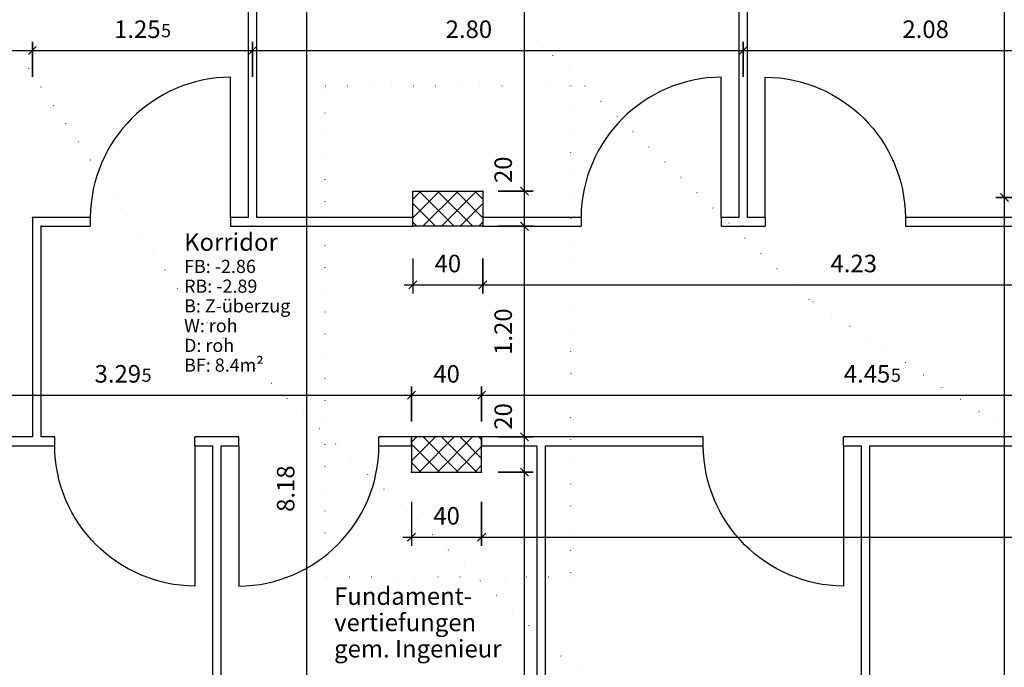
# Model space of a CAD drawing. Units: centimetres. Extents: x -9226 to 26202, y -12993 to 16392.
# Drawn here: x -334 to 227, y 386 to 755 of the extents above; entities that cross this region are included whole.
import ezdxf

# ---------------------------------------------------------------- set-up
doc = ezdxf.new("R2010")
doc.units = ezdxf.units.CM
doc.header["$LTSCALE"] = 50
doc.linetypes.add('DOT', pattern=[0.25, 0, -0.25])
doc.layers.get('0').update_dxf_attribs({"linetype": 'CONTINUOUS'})
for name, color, linetype in [('Beschriftung', 7, 'CONTINUOUS'), ('Decke', 7, 'CONTINUOUS'), ('Höhenkurven', 7, 'CONTINUOUS'), ('MASSE', 7, 'CONTINUOUS'), ('Raum', 7, 'CONTINUOUS'), ('SCHRAFF', 7, 'CONTINUOUS'), ('Stütze', 7, 'CONTINUOUS'), ('Tür', 7, 'CONTINUOUS'), ('Wand', 7, 'CONTINUOUS')]:
    doc.layers.add(name, color=color, linetype=linetype)
doc.styles.add('Arial', font='ARIAL.TTF')
doc.dimstyles.new('ELITE-DIM142', dxfattribs={"dimscale": 5, "dimtxt": 2, "dimasz": 0, "dimexe": 1, "dimexo": 37.99, "dimgap": 0.09, "dimtad": 1, "dimdec": 4, "dimzin": 4, "dimdsep": 46, "dimtxsty": 'Arial', "dimtsz": 0.8, "dimcen": 0, "dimdle": 0.2, "dimclrd": 4, "dimclre": 4, "dimclrt": 4, "dimadec": 4, "dimazin": 1, "dimtfac": 1, "dimtdec": 4, "dimtmove": 0, "dimatfit": 3, "dimfxl": 1, "dimtolj": 1, "dimtzin": 0, "dimarcsym": 0})
doc.dimstyles.new('ELITE-DIM143', dxfattribs={"dimscale": 5, "dimtxt": 2, "dimasz": 0, "dimexe": 1, "dimexo": 1.88, "dimgap": 0.09, "dimtad": 1, "dimdec": 4, "dimzin": 4, "dimdsep": 46, "dimtxsty": 'Arial', "dimtsz": 0.8, "dimcen": 0, "dimdle": 0.2, "dimclrd": 4, "dimclre": 4, "dimclrt": 4, "dimadec": 4, "dimazin": 1, "dimtfac": 1, "dimtdec": 4, "dimtmove": 0, "dimatfit": 3, "dimfxl": 1, "dimtolj": 1, "dimtzin": 0, "dimarcsym": 0})
doc.dimstyles.new('ELITE-DIM144', dxfattribs={"dimscale": 5, "dimtxt": 2, "dimasz": 0, "dimexe": 1, "dimexo": 27.01, "dimgap": 0.09, "dimtad": 1, "dimdec": 4, "dimzin": 4, "dimdsep": 46, "dimtxsty": 'Arial', "dimtsz": 0.8, "dimcen": 0, "dimdle": 0.2, "dimclrd": 4, "dimclre": 4, "dimclrt": 4, "dimadec": 4, "dimazin": 1, "dimtfac": 1, "dimtdec": 4, "dimtmove": 0, "dimatfit": 3, "dimfxl": 1, "dimtolj": 1, "dimtzin": 0, "dimarcsym": 0})
doc.dimstyles.new('ELITE-DIM145', dxfattribs={"dimscale": 5, "dimtxt": 2, "dimasz": 0, "dimexe": 1, "dimexo": 26.94, "dimgap": 0.09, "dimtad": 1, "dimdec": 4, "dimzin": 4, "dimdsep": 46, "dimtxsty": 'Arial', "dimtsz": 0.8, "dimcen": 0, "dimdle": 0.2, "dimclrd": 4, "dimclre": 4, "dimclrt": 4, "dimadec": 4, "dimazin": 1, "dimtfac": 1, "dimtdec": 4, "dimtmove": 0, "dimatfit": 3, "dimfxl": 1, "dimtolj": 1, "dimtzin": 0, "dimarcsym": 0})
doc.dimstyles.new('ELITE-DIM146', dxfattribs={"dimscale": 5, "dimtxt": 2, "dimasz": 0, "dimexe": 1, "dimexo": 1.99, "dimgap": 0.09, "dimtad": 1, "dimdec": 4, "dimzin": 4, "dimdsep": 46, "dimtxsty": 'Arial', "dimtsz": 0.8, "dimcen": 0, "dimdle": 0.2, "dimclrd": 4, "dimclre": 4, "dimclrt": 4, "dimadec": 4, "dimazin": 1, "dimtfac": 1, "dimtdec": 4, "dimtmove": 0, "dimatfit": 3, "dimfxl": 1, "dimtolj": 1, "dimtzin": 0, "dimarcsym": 0})
doc.dimstyles.new('ELITE-DIM149', dxfattribs={"dimscale": 5, "dimtxt": 2, "dimasz": 0, "dimexe": 1, "dimexo": 33.94, "dimgap": 0.09, "dimtad": 1, "dimdec": 4, "dimzin": 4, "dimdsep": 46, "dimtxsty": 'Arial', "dimtsz": 0.8, "dimcen": 0, "dimdle": 0.2, "dimclrd": 4, "dimclre": 4, "dimclrt": 4, "dimadec": 4, "dimazin": 1, "dimtfac": 1, "dimtdec": 4, "dimtmove": 0, "dimatfit": 3, "dimfxl": 1, "dimtolj": 1, "dimtzin": 0, "dimarcsym": 0})
doc.dimstyles.new('ELITE-DIM219', dxfattribs={"dimscale": 5, "dimtxt": 2, "dimasz": 0, "dimexe": 0.99, "dimexo": 46.64, "dimgap": 0.09, "dimtad": 1, "dimdec": 4, "dimzin": 4, "dimdsep": 46, "dimtxsty": 'Arial', "dimtsz": 0.8, "dimcen": 0, "dimdle": 0.2, "dimclrd": 4, "dimclre": 4, "dimclrt": 4, "dimadec": 4, "dimazin": 1, "dimtfac": 1, "dimtdec": 4, "dimtmove": 0, "dimatfit": 3, "dimfxl": 1, "dimtolj": 1, "dimtzin": 0, "dimarcsym": 0})
doc.dimstyles.new('ELITE-DIM220', dxfattribs={"dimscale": 5, "dimtxt": 2, "dimasz": 0, "dimexe": 0.99, "dimexo": 23.84, "dimgap": 0.09, "dimtad": 1, "dimdec": 4, "dimzin": 4, "dimdsep": 46, "dimtxsty": 'Arial', "dimtsz": 0.8, "dimcen": 0, "dimdle": 0.2, "dimclrd": 4, "dimclre": 4, "dimclrt": 4, "dimadec": 4, "dimazin": 1, "dimtfac": 1, "dimtdec": 4, "dimtmove": 0, "dimatfit": 3, "dimfxl": 1, "dimtolj": 1, "dimtzin": 0, "dimarcsym": 0})
doc.dimstyles.new('ELITE-DIM24', dxfattribs={"dimscale": 5, "dimtxt": 2, "dimasz": 0, "dimexe": 1, "dimexo": 28.55, "dimgap": 0.09, "dimtad": 1, "dimdec": 4, "dimzin": 4, "dimdsep": 46, "dimtxsty": 'Arial', "dimtsz": 0.8, "dimcen": 0, "dimdle": 0.2, "dimclrd": 8, "dimclre": 8, "dimclrt": 8, "dimadec": 4, "dimazin": 1, "dimtfac": 1, "dimtdec": 4, "dimtmove": 0, "dimatfit": 3, "dimfxl": 1, "dimtolj": 1, "dimtzin": 0, "dimarcsym": 0})
doc.dimstyles.new('ELITE-DIM25', dxfattribs={"dimscale": 5, "dimtxt": 2, "dimasz": 0, "dimexe": 1, "dimexo": 16.54, "dimgap": 0.09, "dimtad": 1, "dimdec": 4, "dimzin": 4, "dimdsep": 46, "dimtxsty": 'Arial', "dimtsz": 0.8, "dimcen": 0, "dimdle": 0.2, "dimclrd": 8, "dimclre": 8, "dimclrt": 8, "dimadec": 4, "dimazin": 1, "dimtfac": 1, "dimtdec": 4, "dimtmove": 0, "dimatfit": 3, "dimfxl": 1, "dimtolj": 1, "dimtzin": 0, "dimarcsym": 0})
doc.dimstyles.new('ELITE-DIM26', dxfattribs={"dimscale": 5, "dimtxt": 2, "dimasz": 0, "dimexe": 1, "dimexo": 17.04, "dimgap": 0.09, "dimtad": 1, "dimdec": 4, "dimzin": 4, "dimdsep": 46, "dimtxsty": 'Arial', "dimtsz": 0.8, "dimcen": 0, "dimdle": 0.2, "dimclrd": 8, "dimclre": 8, "dimclrt": 8, "dimadec": 4, "dimazin": 1, "dimtfac": 1, "dimtdec": 4, "dimtmove": 0, "dimatfit": 3, "dimfxl": 1, "dimtolj": 1, "dimtzin": 0, "dimarcsym": 0})
doc.dimstyles.new('ELITE-DIM27', dxfattribs={"dimscale": 5, "dimtxt": 2, "dimasz": 0, "dimexe": 1, "dimexo": 13.95, "dimgap": 0.09, "dimtad": 1, "dimdec": 4, "dimzin": 4, "dimdsep": 46, "dimtxsty": 'Arial', "dimtsz": 0.8, "dimcen": 0, "dimdle": 0.2, "dimclrd": 8, "dimclre": 8, "dimclrt": 8, "dimadec": 4, "dimazin": 1, "dimtfac": 1, "dimtdec": 4, "dimtmove": 0, "dimatfit": 3, "dimfxl": 1, "dimtolj": 1, "dimtzin": 0, "dimarcsym": 0})
doc.dimstyles.new('ELITE-DIM270', dxfattribs={"dimscale": 5, "dimtxt": 2, "dimasz": 0, "dimexe": 1, "dimexo": 3.41, "dimgap": 0.09, "dimtad": 1, "dimdec": 4, "dimzin": 4, "dimdsep": 46, "dimtxsty": 'Arial', "dimtsz": 0.8, "dimcen": 0, "dimdle": 0.2, "dimclrd": 4, "dimclre": 4, "dimclrt": 4, "dimadec": 4, "dimazin": 1, "dimtfac": 1, "dimtdec": 4, "dimtmove": 0, "dimatfit": 3, "dimfxl": 1, "dimtolj": 1, "dimtzin": 0, "dimarcsym": 0})
doc.dimstyles.new('ELITE-DIM271', dxfattribs={"dimscale": 5, "dimtxt": 2, "dimasz": 0, "dimexe": 1, "dimexo": 3.5, "dimgap": 0.09, "dimtad": 1, "dimdec": 4, "dimzin": 4, "dimdsep": 46, "dimtxsty": 'Arial', "dimtsz": 0.8, "dimcen": 0, "dimdle": 0.2, "dimclrd": 4, "dimclre": 4, "dimclrt": 4, "dimadec": 4, "dimazin": 1, "dimtfac": 1, "dimtdec": 4, "dimtmove": 0, "dimatfit": 3, "dimfxl": 1, "dimtolj": 1, "dimtzin": 0, "dimarcsym": 0})
doc.dimstyles.new('ELITE-DIM287', dxfattribs={"dimscale": 5, "dimtxt": 2, "dimasz": 0, "dimexe": 0.99, "dimexo": 1.77, "dimgap": 0.09, "dimtad": 1, "dimdec": 4, "dimzin": 4, "dimdsep": 46, "dimtxsty": 'Arial', "dimtsz": 0.8, "dimcen": 0, "dimdle": 0.2, "dimclrd": 4, "dimclre": 4, "dimclrt": 4, "dimadec": 4, "dimazin": 1, "dimtfac": 1, "dimtdec": 4, "dimtmove": 0, "dimatfit": 3, "dimfxl": 1, "dimtolj": 1, "dimtzin": 0, "dimarcsym": 0})
doc.dimstyles.new('ELITE-DIM288', dxfattribs={"dimscale": 5, "dimtxt": 2, "dimasz": 0, "dimexe": 0.99, "dimexo": 1.25, "dimgap": 0.09, "dimtad": 1, "dimdec": 4, "dimzin": 4, "dimdsep": 46, "dimtxsty": 'Arial', "dimtsz": 0.8, "dimcen": 0, "dimdle": 0.2, "dimclrd": 4, "dimclre": 4, "dimclrt": 4, "dimadec": 4, "dimazin": 1, "dimtfac": 1, "dimtdec": 4, "dimtmove": 0, "dimatfit": 3, "dimfxl": 1, "dimtolj": 1, "dimtzin": 0, "dimarcsym": 0})
doc.dimstyles.new('ELITE-DIM49', dxfattribs={"dimscale": 5, "dimtxt": 2, "dimasz": 0, "dimexe": 1, "dimexo": 3.67, "dimgap": 0.09, "dimtad": 1, "dimdec": 4, "dimzin": 4, "dimdsep": 46, "dimtxsty": 'Arial', "dimtsz": 0.8, "dimcen": 0, "dimdle": 0.2, "dimclrd": 4, "dimclre": 4, "dimclrt": 4, "dimadec": 4, "dimazin": 1, "dimtfac": 1, "dimtdec": 4, "dimtmove": 0, "dimatfit": 3, "dimfxl": 1, "dimtolj": 1, "dimtzin": 0, "dimarcsym": 0})
doc.dimstyles.new('ELITE-DIM50', dxfattribs={"dimscale": 5, "dimtxt": 2, "dimasz": 0, "dimexe": 1, "dimexo": 5.3, "dimgap": 0.09, "dimtad": 1, "dimdec": 4, "dimzin": 4, "dimdsep": 46, "dimtxsty": 'Arial', "dimtsz": 0.8, "dimcen": 0, "dimdle": 0.2, "dimclrd": 4, "dimclre": 4, "dimclrt": 4, "dimadec": 4, "dimazin": 1, "dimtfac": 1, "dimtdec": 4, "dimtmove": 0, "dimatfit": 3, "dimfxl": 1, "dimtolj": 1, "dimtzin": 0, "dimarcsym": 0})
pattern_1 = [(45, (0, 0), (-5.3, 5.3), []), (-45, (0, 0), (5.3, 5.3), [])]

# ---------------------------------------------------------------- blocks, each defined once
blk = doc.blocks.new('B-215')
at = {"layer": 'Wand', "color": 253, "linetype": 'Continuous'}
for points in [[(-199.09, 897.2), (-204.09, 897.2)], [(-204.09, 897.2), (-204.09, 642.72)], [(-199.09, 642.72), (-199.09, 897.2)]]:
    blk.add_lwpolyline(points, dxfattribs=at)
blk = doc.blocks.new('B-259')
at = {"layer": 'Decke', "color": 253, "linetype": 'DOT'}
blk.add_lwpolyline([(-160.09, 717.72), (-20.09, 717.72), (-20.09, 437.65), (-160.09, 437.65), (-160.09, 717.72)], dxfattribs=at)
blk = doc.blocks.new('B-335')
at = {"layer": 'Höhenkurven', "color": 253, "linetype": 'DOT'}
for points in [[(2094, -342.91), (1936.95, -330.09), (1898.53, -327.79), (1841.53, -263.05), (1804.34, -192.5), (1774.51, -172.35), (1525.57, -81), (1339.71, -23.34), (1260.56, -4.38), (1063.13, 75.96), (885.42, 151.06), (759.49, 207.73), (582.78, 292.76), (477.01, 387.14), (234, 518.16), (116.01, 596.06), (-147.6, 846.59), (-283.65, 975.81), (-369.01, 1062.23), (-537.86, 1308.43), (-566.21, 1359.27), (-582.72, 1374.63), (-832.29, 1511.29), (-976.85, 1538.49)], [(1280.2, -287.36), (1205.72, -291.4), (1203.92, -366.37), (1104.56, -328.68), (1093.44, -329.54), (977.98, -296.53), (953.34, -265.66), (876.31, -210.65), (723.94, -157.88), (374.01, 59.24), (309.32, 90.37), (242.79, 149.74), (39.73, 251.17), (-16.31, 384.15), (-237.32, 591.86), (-369.92, 787.79), (-376.05, 839.97), (-486.18, 951.47), (-546.79, 1039.85), (-693.29, 1302.48)]]:
    blk.add_lwpolyline(points, dxfattribs=at)
blk = doc.blocks.new('B-379')
at = {"layer": 'Wand', "color": 253, "linetype": 'Continuous'}
for points in [[(80.91, 961.86), (75.91, 962.32)], [(75.91, 962.32), (75.91, 642.72)], [(80.91, 642.72), (80.91, 961.86)]]:
    blk.add_lwpolyline(points, dxfattribs=at)
blk = doc.blocks.new('B-382')
at = {"layer": 'Wand', "color": 253, "linetype": 'Continuous'}
for points in [[(145.62, 512.65), (145.62, 79.2)], [(150.62, 79.2), (150.62, 512.65)], [(145.62, 79.2), (150.62, 79.2)]]:
    blk.add_lwpolyline(points, dxfattribs=at)
blk = doc.blocks.new('B-388')
at = {"layer": 'Wand', "color": 253, "linetype": 'Continuous'}
for points in [[(294.06, 654.11), (289.06, 654.11)], [(289.06, 654.11), (289.06, 642.72)], [(-70.09, 642.72), (-70.09, 637.72)], [(-14.09, 642.72), (-70.09, 642.72)], [(75.91, 642.72), (65.91, 642.72)], [(90.91, 642.72), (80.91, 642.72)], [(289.06, 642.72), (170.91, 642.72)], [(294.06, 637.72), (294.06, 644.11)], [(-70.09, 637.72), (-14.09, 637.72)], [(65.91, 637.72), (90.91, 637.72)], [(170.91, 637.72), (294.06, 637.72)]]:
    blk.add_lwpolyline(points, dxfattribs=at)
blk = doc.blocks.new('B-389')
at = {"layer": 'Wand', "color": 253, "linetype": 'Continuous'}
for points in [[(-440.16, 517.65), (-439.78, 512.65)], [(-327.12, 517.65), (-440.16, 517.65)], [(-314.38, 517.65), (-322.12, 517.65)], [(-209.38, 517.65), (-234.38, 517.65)], [(-110.81, 517.65), (-129.38, 517.65)], [(-110.81, 512.65), (-110.81, 517.65)], [(-439.78, 512.65), (-314.38, 512.65)], [(-234.38, 512.65), (-224.38, 512.65)], [(-219.38, 512.65), (-209.38, 512.65)], [(-129.38, 512.65), (-110.81, 512.65)]]:
    blk.add_lwpolyline(points, dxfattribs=at)
blk = doc.blocks.new('B-393')
at = {"layer": 'SCHRAFF', "linetype": 'Continuous'}
h = blk.add_hatch(dxfattribs=at)
h.set_pattern_fill('_U', color=8, style=0, pattern_type=0)
h.set_pattern_definition(pattern_1)
h.paths.add_polyline_path([(-110.09, 637.72), (-110.09, 657.72), (-70.09, 657.72), (-70.09, 637.72)], flags=16)
at = {"layer": 'Stütze', "color": 1, "linetype": 'Continuous'}
blk.add_lwpolyline([(-110.09, 637.72), (-110.09, 657.72), (-70.09, 657.72), (-70.09, 637.72), (-110.09, 637.72)], dxfattribs=at)
blk = doc.blocks.new('B-394')
at = {"layer": 'SCHRAFF', "linetype": 'Continuous'}
h = blk.add_hatch(dxfattribs=at)
h.set_pattern_fill('_U', color=8, style=0, pattern_type=0)
h.set_pattern_definition(pattern_1)
h.paths.add_polyline_path([(-110.81, 517.65), (-110.81, 497.65), (-70.81, 497.65), (-70.81, 517.65)], flags=16)
at = {"layer": 'Stütze', "color": 1, "linetype": 'Continuous'}
blk.add_lwpolyline([(-110.81, 517.65), (-110.81, 497.65), (-70.81, 497.65), (-70.81, 517.65), (-110.81, 517.65)], dxfattribs=at)
blk = doc.blocks.new('B-395')
at = {"layer": 'Wand', "color": 253, "linetype": 'Continuous'}
for points in [[(-70.81, 517.65), (-70.81, 512.65)], [(55.62, 517.65), (-70.81, 517.65)], [(260.14, 517.65), (135.62, 517.65)], [(374.64, 517.65), (340.14, 517.65)], [(374.64, 512.65), (374.64, 517.65)], [(-70.81, 512.65), (-39.38, 512.65)], [(-34.38, 512.65), (55.62, 512.65)], [(135.62, 512.65), (145.62, 512.65)], [(150.62, 512.65), (260.14, 512.65)], [(340.14, 512.65), (374.64, 512.65)]]:
    blk.add_lwpolyline(points, dxfattribs=at)
blk = doc.blocks.new('B-402')
at = {"layer": 'Wand', "color": 253, "linetype": 'Continuous'}
for points in [[(55.62, 512.65), (55.62, 517.65)], [(135.62, 512.65), (135.62, 517.65)]]:
    blk.add_lwpolyline(points, dxfattribs=at)
blk = doc.blocks.new('B-403')
at = {"layer": 'Tür', "color": 253, "linetype": 'Continuous'}
blk.add_lwpolyline([(135.62, 512.65), (135.62, 432.65, -0.41), (55.62, 512.65)], format="xyb", dxfattribs=at)
blk = doc.blocks.new('B-404')
at = {"layer": 'Wand', "color": 253, "linetype": 'Continuous'}
for points in [[(-314.38, 512.65), (-314.38, 517.65)], [(-234.38, 512.65), (-234.38, 517.65)]]:
    blk.add_lwpolyline(points, dxfattribs=at)
blk = doc.blocks.new('B-405')
at = {"layer": 'Tür', "color": 253, "linetype": 'Continuous'}
blk.add_lwpolyline([(-234.38, 512.65), (-234.38, 432.65, -0.41), (-314.38, 512.65)], format="xyb", dxfattribs=at)
blk = doc.blocks.new('B-406')
at = {"layer": 'Wand', "color": 253, "linetype": 'Continuous'}
for points in [[(-209.38, 512.65), (-209.38, 517.65)], [(-129.38, 512.65), (-129.38, 517.65)]]:
    blk.add_lwpolyline(points, dxfattribs=at)
blk = doc.blocks.new('B-407')
at = {"layer": 'Tür', "color": 253, "linetype": 'Continuous'}
blk.add_lwpolyline([(-209.38, 512.65), (-209.38, 432.65, 0.41), (-129.38, 512.65)], format="xyb", dxfattribs=at)
blk = doc.blocks.new('B-416')
at = {"layer": 'Wand', "color": 253, "linetype": 'Continuous'}
for points in [[(-327.12, 642.72), (-327.12, 517.65)], [(-294.09, 642.72), (-327.12, 642.72)], [(-204.09, 642.72), (-214.09, 642.72)], [(-110.09, 642.72), (-199.09, 642.72)], [(-110.09, 637.72), (-110.09, 642.72)], [(-322.12, 517.65), (-322.12, 637.72)], [(-322.12, 637.72), (-294.09, 637.72)], [(-214.09, 637.72), (-110.09, 637.72)]]:
    blk.add_lwpolyline(points, dxfattribs=at)
blk = doc.blocks.new('B-451')
at = {"layer": 'Wand', "color": 253, "linetype": 'Continuous'}
for points in [[(-14.09, 642.72), (-14.09, 637.72)], [(65.91, 642.72), (65.91, 637.72)]]:
    blk.add_lwpolyline(points, dxfattribs=at)
blk = doc.blocks.new('B-452')
at = {"layer": 'Tür', "color": 253, "linetype": 'Continuous'}
blk.add_lwpolyline([(65.91, 642.72), (65.91, 722.72, 0.41), (-14.09, 642.72)], format="xyb", dxfattribs=at)
blk = doc.blocks.new('B-610')
at = {"layer": 'Wand', "color": 253, "linetype": 'Continuous'}
for points in [[(-224.38, 512.65), (-224.38, 79.2)], [(-219.38, 79.2), (-219.38, 512.65)], [(-224.38, 79.2), (-219.38, 79.2)]]:
    blk.add_lwpolyline(points, dxfattribs=at)
blk = doc.blocks.new('B-714')
at = {"layer": 'Wand', "color": 253, "linetype": 'Continuous'}
for points in [[(90.91, 642.72), (90.91, 637.72)], [(170.91, 642.72), (170.91, 637.72)]]:
    blk.add_lwpolyline(points, dxfattribs=at)
blk = doc.blocks.new('B-715')
at = {"layer": 'Tür', "color": 253, "linetype": 'Continuous'}
blk.add_lwpolyline([(90.91, 642.72), (90.91, 722.72, -0.41), (170.91, 642.72)], format="xyb", dxfattribs=at)
blk = doc.blocks.new('B-795')
at = {"layer": 'Raum', "color": 6, "attachment_point": 7, "style": 'Arial'}
for s, insert, char_height, width in [('Korridor', (-240.57, 620.62), 10, 52.19), ('FB: -2.86', (-240.57, 608.75), 7.5, 44.97), ('RB: -2.89', (-240.57, 597.5), 7.5, 46.38), ('B: Z-überzug', (-240.57, 586.25), 7.5, 63.32), ('W: roh', (-240.57, 575), 7.5, 32.13), ('D: roh', (-240.57, 563.75), 7.5, 29.93), ('BF: 8.4m²', (-240.57, 552.5), 7.5, 48.12)]:
    blk.add_mtext(s, dxfattribs=dict(at, insert=insert, char_height=char_height, width=width))
blk = doc.blocks.new('B-1005')
at = {"layer": 'Wand', "color": 253, "linetype": 'Continuous'}
for points in [[(-294.09, 642.72), (-294.09, 637.72)], [(-214.09, 642.72), (-214.09, 637.72)]]:
    blk.add_lwpolyline(points, dxfattribs=at)
blk = doc.blocks.new('B-1006')
at = {"layer": 'Tür', "color": 253, "linetype": 'Continuous'}
blk.add_lwpolyline([(-214.09, 642.72), (-214.09, 722.72, 0.41), (-294.09, 642.72)], format="xyb", dxfattribs=at)
blk = doc.blocks.new('B-1045')
at = {"layer": 'Wand', "color": 253, "linetype": 'Continuous'}
for points in [[(-39.38, 512.65), (-39.38, 79.2)], [(-34.38, 79.2), (-34.38, 512.65)], [(-39.38, 79.2), (-34.38, 79.2)]]:
    blk.add_lwpolyline(points, dxfattribs=at)
blk = doc.blocks.new('B-1088')
at = {"layer": 'Beschriftung', "color": 8, "char_height": 10, "attachment_point": 7, "style": 'Arial'}
for s, insert, width in [('Fundament-', (-154.98, 418.83), 78.44), ('vertiefungen', (-154.98, 403.83), 80.22), ('gem. Ingenieur  ', (-154.98, 388.83), 105.32)]:
    blk.add_mtext(s, dxfattribs=dict(at, insert=insert, width=width))
blk = doc.blocks.new('*D1136')
at = {"layer": 'MASSE', "color": 8, "linetype": 'ByBlock'}
for p, q in [((-440.16, 722.91), (-440.16, 742.91)), ((-327.12, 742.91), (-327.12, 722.91)), ((-445.16, 737.91), (-440.16, 737.91)), ((-442.41, 735.66), (-437.91, 740.16)), ((-440.16, 737.91), (-327.12, 737.91)), ((-324.87, 740.16), (-329.37, 735.66)), ((-327.12, 737.91), (-322.12, 737.91))]:
    blk.add_line(p, q, dxfattribs=at)
at = {"layer": 'MASSE', "color": 9, "linetype": 'ByBlock'}
for p in [(-327.12, 642.72), (-440.16, 517.65)]:
    blk.add_point(p, dxfattribs=at)
at = {"layer": 'MASSE', "color": 8, "insert": (-374.53, 741.91), "char_height": 10, "width": 28.56, "attachment_point": 8, "style": 'Arial'}
blk.add_mtext('1.13', dxfattribs=at)
blk = doc.blocks.new('*D1137')
at = {"layer": 'MASSE', "color": 8, "linetype": 'ByBlock'}
for p, q in [((-327.12, 722.91), (-327.12, 742.91)), ((-201.59, 742.91), (-201.59, 722.91)), ((-332.12, 737.91), (-327.12, 737.91)), ((-329.37, 735.66), (-324.87, 740.16)), ((-327.12, 737.91), (-201.59, 737.91)), ((-199.34, 740.16), (-203.84, 735.66)), ((-201.59, 737.91), (-196.59, 737.91))]:
    blk.add_line(p, q, dxfattribs=at)
at = {"layer": 'MASSE', "color": 9, "linetype": 'ByBlock'}
for p in [(-327.12, 642.72), (-201.59, 637.72)]:
    blk.add_point(p, dxfattribs=at)
at = {"layer": 'MASSE', "color": 8, "style": 'Arial'}
for s, insert, char_height, width, attachment_point in [('1.25', (-267.24, 741.91), 10, 28.46, 8), ('5', (-253.69, 743.16), 7.5, 6.06, 7)]:
    blk.add_mtext(s, dxfattribs=dict(at, insert=insert, char_height=char_height, width=width, attachment_point=attachment_point))
blk = doc.blocks.new('*D1138')
at = {"layer": 'MASSE', "color": 8, "linetype": 'ByBlock'}
for p, q in [((-201.59, 722.91), (-201.59, 742.91)), ((78.41, 742.91), (78.41, 722.91)), ((-206.59, 737.91), (-201.59, 737.91)), ((-203.84, 735.66), (-199.34, 740.16)), ((-201.59, 737.91), (78.41, 737.91)), ((80.66, 740.16), (76.16, 735.66)), ((78.41, 737.91), (83.41, 737.91))]:
    blk.add_line(p, q, dxfattribs=at)
at = {"layer": 'MASSE', "color": 9, "linetype": 'ByBlock'}
for p in [(-201.59, 637.72), (78.41, 637.72)]:
    blk.add_point(p, dxfattribs=at)
at = {"layer": 'MASSE', "color": 8, "insert": (-78.1, 741.91), "char_height": 10, "width": 28.56, "attachment_point": 8, "style": 'Arial'}
blk.add_mtext('2.80', dxfattribs=at)
blk = doc.blocks.new('*D1139')
at = {"layer": 'MASSE', "color": 8, "linetype": 'ByBlock'}
for p, q in [((78.41, 722.91), (78.41, 742.91)), ((286.55, 742.91), (286.55, 722.91)), ((73.41, 737.91), (78.41, 737.91)), ((76.16, 735.66), (80.66, 740.16)), ((78.41, 737.91), (286.55, 737.91)), ((288.8, 740.16), (284.3, 735.66)), ((286.55, 737.91), (291.55, 737.91))]:
    blk.add_line(p, q, dxfattribs=at)
at = {"layer": 'MASSE', "color": 9, "linetype": 'ByBlock'}
for p in [(286.55, 668.61), (78.41, 637.72)]:
    blk.add_point(p, dxfattribs=at)
at = {"layer": 'MASSE', "color": 8, "insert": (182.48, 741.91), "char_height": 10, "width": 28.56, "attachment_point": 8, "style": 'Arial'}
blk.add_mtext('2.08', dxfattribs=at)
blk = doc.blocks.new('*D1178')
at = {"layer": 'MASSE', "color": 4, "linetype": 'ByBlock'}
for p, q in [((-110.09, 619.39), (-110.09, 599.39)), ((-70.09, 599.39), (-70.09, 619.39)), ((-112.39, 602.09), (-107.79, 606.69)), ((-67.79, 606.69), (-72.39, 602.09)), ((-115.09, 604.39), (-110.09, 604.39)), ((-110.09, 604.39), (-70.09, 604.39)), ((-70.09, 604.39), (-65.09, 604.39))]:
    blk.add_line(p, q, dxfattribs=at)
at = {"layer": 'MASSE', "color": 9, "linetype": 'ByBlock'}
for p in [(-110.09, 637.72), (-70.09, 637.72)]:
    blk.add_point(p, dxfattribs=at)
at = {"layer": 'MASSE', "color": 4, "insert": (-90.09, 608.39), "char_height": 10, "width": 16.38, "attachment_point": 8, "style": 'Arial'}
blk.add_mtext('40', dxfattribs=at)
blk = doc.blocks.new('*D1179')
at = {"layer": 'MASSE', "color": 4, "linetype": 'ByBlock'}
for p, q in [((-70.09, 619.39), (-70.09, 599.39)), ((353.01, 599.39), (353.01, 619.39)), ((-72.39, 602.09), (-67.79, 606.69)), ((355.31, 606.69), (350.71, 602.09)), ((-75.09, 604.39), (-70.09, 604.39)), ((-70.09, 604.39), (353.01, 604.39)), ((353.01, 604.39), (358.01, 604.39))]:
    blk.add_line(p, q, dxfattribs=at)
at = {"layer": 'MASSE', "color": 9, "linetype": 'ByBlock'}
for p in [(353.01, 654.11), (-70.09, 637.72)]:
    blk.add_point(p, dxfattribs=at)
at = {"layer": 'MASSE', "color": 4, "insert": (141.46, 608.39), "char_height": 10, "width": 28.46, "attachment_point": 8, "style": 'Arial'}
blk.add_mtext('4.23', dxfattribs=at)
blk = doc.blocks.new('*D1290')
at = {"layer": 'MASSE', "color": 4, "linetype": 'ByBlock'}
for p, q in [((-48.7, 499.95), (-44.1, 495.35)), ((-46.4, 497.65), (-46.4, 502.65)), ((-41.4, 497.65), (-61.4, 497.65)), ((-46.4, 79.2), (-46.4, 497.65)), ((-61.4, 79.2), (-41.4, 79.2)), ((-44.1, 76.9), (-48.7, 81.5)), ((-46.4, 74.2), (-46.4, 79.2))]:
    blk.add_line(p, q, dxfattribs=at)
at = {"layer": 'MASSE', "color": 9, "linetype": 'ByBlock'}
for p in [(-70.81, 497.65), (-431.95, 79.2)]:
    blk.add_point(p, dxfattribs=at)
at = {"layer": 'MASSE', "color": 6, "insert": (-51.65, 299.19), "char_height": 7.5, "width": 6.06, "attachment_point": 7, "rotation": 90, "style": 'Arial'}
blk.add_mtext('5', dxfattribs=at)
at = {"layer": 'MASSE', "color": 4, "insert": (-50.4, 285.54), "char_height": 10, "width": 28.67, "attachment_point": 8, "rotation": 90, "style": 'Arial'}
blk.add_mtext('4.18', dxfattribs=at)
blk = doc.blocks.new('*D1291')
at = {"layer": 'MASSE', "color": 4, "linetype": 'ByBlock'}
for p, q in [((-46.4, 517.65), (-46.4, 537.09)), ((-41.4, 517.65), (-61.4, 517.65)), ((-48.7, 519.95), (-44.1, 515.35)), ((-46.4, 497.65), (-46.4, 517.65)), ((-44.1, 495.35), (-48.7, 499.95)), ((-61.4, 497.65), (-41.4, 497.65)), ((-46.4, 488.05), (-46.4, 497.65))]:
    blk.add_line(p, q, dxfattribs=at)
at = {"layer": 'MASSE', "color": 9, "linetype": 'ByBlock'}
for p in [(-70.81, 517.65), (-70.81, 497.65)]:
    blk.add_point(p, dxfattribs=at)
at = {"layer": 'MASSE', "color": 4, "insert": (-50.4, 529.34), "char_height": 10, "width": 16.28, "attachment_point": 8, "rotation": 90, "style": 'Arial'}
blk.add_mtext('20', dxfattribs=at)
blk = doc.blocks.new('*D1292')
at = {"layer": 'MASSE', "color": 4, "linetype": 'ByBlock'}
for p, q in [((-46.4, 637.72), (-46.4, 642.72)), ((-41.4, 637.72), (-61.4, 637.72)), ((-48.7, 640.02), (-44.1, 635.42)), ((-46.4, 517.65), (-46.4, 637.72)), ((-61.4, 517.65), (-41.4, 517.65)), ((-44.1, 515.35), (-48.7, 519.95)), ((-46.4, 512.65), (-46.4, 517.65))]:
    blk.add_line(p, q, dxfattribs=at)
at = {"layer": 'MASSE', "color": 9, "linetype": 'ByBlock'}
for p in [(-322.12, 637.72), (-70.81, 517.65)]:
    blk.add_point(p, dxfattribs=at)
at = {"layer": 'MASSE', "color": 4, "insert": (-50.4, 577.68), "char_height": 10, "width": 28.56, "attachment_point": 8, "rotation": 90, "style": 'Arial'}
blk.add_mtext('1.20', dxfattribs=at)
blk = doc.blocks.new('*D1293')
at = {"layer": 'MASSE', "color": 4, "linetype": 'ByBlock'}
for p, q in [((-46.4, 657.72), (-46.4, 677.7)), ((-41.4, 657.72), (-61.4, 657.72)), ((-48.7, 660.02), (-44.1, 655.42)), ((-46.4, 637.72), (-46.4, 657.72)), ((-61.4, 637.72), (-41.4, 637.72)), ((-44.1, 635.42), (-48.7, 640.02)), ((-46.4, 628.12), (-46.4, 637.72))]:
    blk.add_line(p, q, dxfattribs=at)
at = {"layer": 'MASSE', "color": 9, "linetype": 'ByBlock'}
for p in [(-70.09, 657.72), (-322.12, 637.72)]:
    blk.add_point(p, dxfattribs=at)
at = {"layer": 'MASSE', "color": 4, "insert": (-50.4, 669.95), "char_height": 10, "width": 16.28, "attachment_point": 8, "rotation": 90, "style": 'Arial'}
blk.add_mtext('20', dxfattribs=at)
blk = doc.blocks.new('*D1294')
at = {"layer": 'MASSE', "color": 4, "linetype": 'ByBlock'}
for p, q in [((-48.7, 899.5), (-44.1, 894.9)), ((-46.4, 897.2), (-46.4, 902.2)), ((-41.4, 897.2), (-61.4, 897.2)), ((-46.4, 657.72), (-46.4, 897.2)), ((-61.4, 657.72), (-41.4, 657.72)), ((-44.1, 655.42), (-48.7, 660.02)), ((-46.4, 652.72), (-46.4, 657.72))]:
    blk.add_line(p, q, dxfattribs=at)
at = {"layer": 'MASSE', "color": 9, "linetype": 'ByBlock'}
for p in [(-72.59, 897.2), (-70.09, 657.72)]:
    blk.add_point(p, dxfattribs=at)
at = {"layer": 'MASSE', "color": 6, "insert": (-51.65, 788.12), "char_height": 7.5, "width": 6.06, "attachment_point": 7, "rotation": 90, "style": 'Arial'}
blk.add_mtext('5', dxfattribs=at)
at = {"layer": 'MASSE', "color": 4, "insert": (-50.4, 774.57), "char_height": 10, "width": 28.46, "attachment_point": 8, "rotation": 90, "style": 'Arial'}
blk.add_mtext('2.39', dxfattribs=at)
blk = doc.blocks.new('*D1297')
at = {"layer": 'MASSE', "color": 4, "linetype": 'ByBlock'}
for p, q in [((-172.79, 899.5), (-168.19, 894.9)), ((-170.49, 897.2), (-170.49, 902.2)), ((-175.49, 897.2), (-145.49, 897.2)), ((-170.49, 79.2), (-170.49, 897.2)), ((-195.49, 79.2), (-165.49, 79.2)), ((-168.19, 76.9), (-172.79, 81.5)), ((-170.49, 74.2), (-170.49, 79.2))]:
    blk.add_line(p, q, dxfattribs=at)
at = {"layer": 'MASSE', "color": 9, "linetype": 'ByBlock'}
for p in [(-72.59, 897.2), (-431.95, 79.2)]:
    blk.add_point(p, dxfattribs=at)
at = {"layer": 'MASSE', "color": 4, "insert": (-174.49, 488.2), "char_height": 10, "width": 28.67, "attachment_point": 8, "rotation": 90, "style": 'Arial'}
blk.add_mtext('8.18', dxfattribs=at)
blk = doc.blocks.new('*D1384')
at = {"layer": 'MASSE', "color": 4, "linetype": 'ByBlock'}
for p, q in [((227.47, 654.11), (227.47, 659.06)), ((222.52, 654.11), (247.47, 654.11)), ((225.19, 656.39), (229.74, 651.84)), ((227.47, 79.2), (227.47, 654.11)), ((207.47, 79.2), (232.42, 79.2)), ((229.74, 76.92), (225.19, 81.47)), ((227.47, 74.25), (227.47, 79.2))]:
    blk.add_line(p, q, dxfattribs=at)
at = {"layer": 'MASSE', "color": 9, "linetype": 'ByBlock'}
for p in [(354.81, 654.11), (-126.59, 79.2)]:
    blk.add_point(p, dxfattribs=at)
at = {"layer": 'MASSE', "color": 4, "insert": (223.47, 366.66), "char_height": 10, "width": 28.35, "attachment_point": 8, "rotation": 90, "style": 'Arial'}
blk.add_mtext('5.75', dxfattribs=at)
blk = doc.blocks.new('*D1385')
at = {"layer": 'MASSE', "color": 4, "linetype": 'ByBlock'}
for p, q in [((227.47, 934.75), (227.47, 939.7)), ((222.52, 934.75), (247.47, 934.75)), ((225.19, 937.03), (229.74, 932.48)), ((227.47, 654.11), (227.47, 934.75)), ((247.47, 654.11), (222.52, 654.11)), ((229.74, 651.84), (225.19, 656.39)), ((227.47, 649.16), (227.47, 654.11))]:
    blk.add_line(p, q, dxfattribs=at)
at = {"layer": 'MASSE', "color": 9, "linetype": 'ByBlock'}
for p in [(378.57, 934.75), (354.81, 654.11)]:
    blk.add_point(p, dxfattribs=at)
at = {"layer": 'MASSE', "color": 6, "insert": (222.22, 805.15), "char_height": 7.5, "width": 6.06, "attachment_point": 7, "rotation": 90, "style": 'Arial'}
blk.add_mtext('5', dxfattribs=at)
at = {"layer": 'MASSE', "color": 4, "insert": (223.47, 791.55), "char_height": 10, "width": 28.56, "attachment_point": 8, "rotation": 90, "style": 'Arial'}
blk.add_mtext('2.80', dxfattribs=at)
blk = doc.blocks.new('*D1450')
at = {"layer": 'MASSE', "color": 4, "linetype": 'ByBlock'}
for p, q in [((-110.81, 480.6), (-110.81, 455.6)), ((-70.81, 455.6), (-70.81, 480.6)), ((-115.81, 460.6), (-110.81, 460.6)), ((-113.11, 458.3), (-108.51, 462.9)), ((-110.81, 460.6), (-70.81, 460.6)), ((-68.51, 462.9), (-73.11, 458.3)), ((-70.81, 460.6), (-65.81, 460.6))]:
    blk.add_line(p, q, dxfattribs=at)
at = {"layer": 'MASSE', "color": 9, "linetype": 'ByBlock'}
for p in [(-110.81, 497.65), (-70.81, 497.65)]:
    blk.add_point(p, dxfattribs=at)
at = {"layer": 'MASSE', "color": 4, "insert": (-90.81, 464.6), "char_height": 10, "width": 16.38, "attachment_point": 8, "style": 'Arial'}
blk.add_mtext('40', dxfattribs=at)
blk = doc.blocks.new('*D1451')
at = {"layer": 'MASSE', "color": 4, "linetype": 'ByBlock'}
for p, q in [((-70.81, 480.6), (-70.81, 455.6)), ((-75.81, 460.6), (-70.81, 460.6)), ((-73.11, 458.3), (-68.51, 462.9)), ((-70.81, 460.6), (638.41, 460.6)), ((640.71, 462.9), (636.11, 458.3)), ((638.41, 465.6), (638.41, 440.6)), ((638.41, 460.6), (643.41, 460.6))]:
    blk.add_line(p, q, dxfattribs=at)
at = {"layer": 'MASSE', "color": 9, "linetype": 'ByBlock'}
for p in [(-70.81, 497.65), (638.41, 447.65)]:
    blk.add_point(p, dxfattribs=at)
at = {"layer": 'MASSE', "color": 4, "insert": (294.2, 464.86), "char_height": 10, "width": 28.56, "attachment_point": 8, "style": 'Arial'}
blk.add_mtext('7.09', dxfattribs=at)
blk = doc.blocks.new('*D1471')
at = {"layer": 'MASSE', "color": 4, "linetype": 'ByBlock'}
for p, q in [((-440.15, 526.51), (-440.15, 546.46)), ((-110.81, 546.46), (-110.81, 526.51)), ((-445.1, 541.51), (-440.15, 541.51)), ((-442.43, 539.23), (-437.88, 543.78)), ((-440.15, 541.51), (-110.81, 541.51)), ((-108.53, 543.78), (-113.08, 539.23)), ((-110.81, 541.51), (-105.86, 541.51))]:
    blk.add_line(p, q, dxfattribs=at)
at = {"layer": 'MASSE', "color": 9, "linetype": 'ByBlock'}
for p in [(-440.15, 517.65), (-110.81, 517.65)]:
    blk.add_point(p, dxfattribs=at)
at = {"layer": 'MASSE', "color": 4, "insert": (-278.37, 545.51), "char_height": 10, "width": 28.46, "attachment_point": 8, "style": 'Arial'}
blk.add_mtext('3.29', dxfattribs=at)
at = {"layer": 'MASSE', "color": 6, "insert": (-264.82, 546.76), "char_height": 7.5, "width": 6.06, "attachment_point": 7, "style": 'Arial'}
blk.add_mtext('5', dxfattribs=at)
blk = doc.blocks.new('*D1472')
at = {"layer": 'MASSE', "color": 4, "linetype": 'ByBlock'}
for p, q in [((-110.81, 526.51), (-110.81, 546.46)), ((-70.81, 546.46), (-70.81, 526.51)), ((-115.76, 541.51), (-110.81, 541.51)), ((-113.08, 539.23), (-108.53, 543.78)), ((-110.81, 541.51), (-70.81, 541.51)), ((-68.53, 543.78), (-73.08, 539.23)), ((-70.81, 541.51), (-65.86, 541.51))]:
    blk.add_line(p, q, dxfattribs=at)
at = {"layer": 'MASSE', "color": 9, "linetype": 'ByBlock'}
for p in [(-110.81, 517.65), (-70.81, 517.65)]:
    blk.add_point(p, dxfattribs=at)
at = {"layer": 'MASSE', "color": 4, "insert": (-90.81, 545.51), "char_height": 10, "width": 16.38, "attachment_point": 8, "style": 'Arial'}
blk.add_mtext('40', dxfattribs=at)
blk = doc.blocks.new('*D1473')
at = {"layer": 'MASSE', "color": 4, "linetype": 'ByBlock'}
for p, q in [((-70.81, 526.51), (-70.81, 546.46)), ((374.64, 546.46), (374.64, 526.51)), ((-75.76, 541.51), (-70.81, 541.51)), ((-73.08, 539.23), (-68.53, 543.78)), ((-70.81, 541.51), (374.64, 541.51)), ((376.91, 543.78), (372.36, 539.23)), ((374.64, 541.51), (379.59, 541.51))]:
    blk.add_line(p, q, dxfattribs=at)
at = {"layer": 'MASSE', "color": 9, "linetype": 'ByBlock'}
for p in [(374.64, 530.11), (-70.81, 517.65)]:
    blk.add_point(p, dxfattribs=at)
at = {"layer": 'MASSE', "color": 4, "insert": (149.03, 545.51), "char_height": 10, "width": 28.56, "attachment_point": 8, "style": 'Arial'}
blk.add_mtext('4.45', dxfattribs=at)
at = {"layer": 'MASSE', "color": 6, "insert": (162.63, 546.76), "char_height": 7.5, "width": 6.06, "attachment_point": 7, "style": 'Arial'}
blk.add_mtext('5', dxfattribs=at)

msp = doc.modelspace()

# ---------------------------------------------------------------- block references
for name in ['B-393', 'B-394']:
    msp.add_blockref(name, (0, 0))
at = {"layer": 'Beschriftung'}
msp.add_blockref('B-1088', (0, 0), dxfattribs=at)
at = {"layer": 'Decke'}
msp.add_blockref('B-259', (0, 0), dxfattribs=at)
at = {"layer": 'Höhenkurven'}
msp.add_blockref('B-335', (0, 0), dxfattribs=at)
at = {"layer": 'Raum'}
msp.add_blockref('B-795', (0, 0), dxfattribs=at)
at = {"layer": 'Tür'}
for name in ['B-1006', 'B-452', 'B-715', 'B-405', 'B-407', 'B-403']:
    msp.add_blockref(name, (0, 0), dxfattribs=at)
at = {"layer": 'Wand'}
for name in ['B-379', 'B-215', 'B-388', 'B-416', 'B-1005', 'B-451', 'B-714', 'B-389', 'B-404', 'B-406', 'B-395', 'B-402', 'B-610', 'B-1045', 'B-382']:
    msp.add_blockref(name, (0, 0), dxfattribs=at)

# ---------------------------------------------------------------- dimensions: what is measured, and where the dimension line sits
at = {"layer": 'MASSE', "color": 4}
for base, p1, p2, dimstyle, picture, middle in [((227.47, 654.11), (354.81, 654.11), (378.57, 934.75), 'ELITE-DIM220', '*D1385', (218.47, 794.43)), ((-170.49, 79.2), (-431.95, 79.2), (-72.59, 897.2), 'ELITE-DIM149', '*D1297', (-179.49, 488.2)), ((-46.4, 657.72), (-70.09, 657.72), (-72.59, 897.2), 'ELITE-DIM146', '*D1294', (-55.4, 777.46)), ((-46.4, 637.72), (-322.12, 637.72), (-70.09, 657.72), 'ELITE-DIM145', '*D1293', (-55.4, 669.95)), ((227.47, 79.2), (-126.59, 79.2), (354.81, 654.11), 'ELITE-DIM219', '*D1384', (218.47, 366.66)), ((-46.4, 517.65), (-70.81, 517.65), (-322.12, 637.72), 'ELITE-DIM144', '*D1292', (-55.4, 577.68)), ((-46.4, 497.65), (-70.81, 497.65), (-70.81, 517.65), 'ELITE-DIM143', '*D1291', (-55.4, 529.34)), ((-46.4, 79.2), (-431.95, 79.2), (-70.81, 497.65), 'ELITE-DIM142', '*D1290', (-55.4, 288.42))]:
    dim = msp.add_linear_dim(base=base, p1=p1, p2=p2, angle=90, dimstyle=dimstyle, dxfattribs=at)
    dim.commit()
    dim.dimension.update_dxf_attribs({"geometry": picture, "text_midpoint": middle, "dimtype": 128})
at = {"layer": 'MASSE', "color": 8}
for base, p1, p2, dimstyle, picture, middle in [((-440.16, 737.91), (-440.16, 517.65), (-327.12, 642.72), 'ELITE-DIM24', '*D1136', (-374.53, 746.91)), ((-327.12, 737.91), (-327.12, 642.72), (-201.59, 637.72), 'ELITE-DIM25', '*D1137', (-264.36, 746.91)), ((-201.59, 737.91), (-201.59, 637.72), (78.41, 637.72), 'ELITE-DIM26', '*D1138', (-78.1, 746.91)), ((78.41, 737.91), (78.41, 637.72), (286.55, 668.61), 'ELITE-DIM27', '*D1139', (182.48, 746.91))]:
    dim = msp.add_linear_dim(base=base, p1=p1, p2=p2, dimstyle=dimstyle, dxfattribs=at)
    dim.commit()
    dim.dimension.update_dxf_attribs({"geometry": picture, "text_midpoint": middle, "dimtype": 128})
at = {"layer": 'MASSE', "color": 4}
for base, p1, p2, dimstyle, picture, middle in [((-70.09, 604.39), (-70.09, 637.72), (353.01, 654.11), 'ELITE-DIM50', '*D1179', (141.46, 613.39)), ((-110.09, 604.39), (-110.09, 637.72), (-70.09, 637.72), 'ELITE-DIM49', '*D1178', (-90.09, 613.39)), ((-440.15, 541.51), (-440.15, 517.65), (-110.81, 517.65), 'ELITE-DIM287', '*D1471', (-275.48, 550.51)), ((-110.81, 541.51), (-110.81, 517.65), (-70.81, 517.65), 'ELITE-DIM287', '*D1472', (-90.81, 550.51)), ((-70.81, 541.51), (-70.81, 517.65), (374.64, 530.11), 'ELITE-DIM288', '*D1473', (151.91, 550.51)), ((-110.81, 460.6), (-110.81, 497.65), (-70.81, 497.65), 'ELITE-DIM270', '*D1450', (-90.81, 469.6)), ((-70.81, 460.6), (-70.81, 497.65), (638.41, 447.65), 'ELITE-DIM271', '*D1451', (294.2, 469.86))]:
    dim = msp.add_linear_dim(base=base, p1=p1, p2=p2, dimstyle=dimstyle, dxfattribs=at)
    dim.commit()
    dim.dimension.update_dxf_attribs({"geometry": picture, "text_midpoint": middle, "dimtype": 128})

doc.saveas('drawing.dxf')
